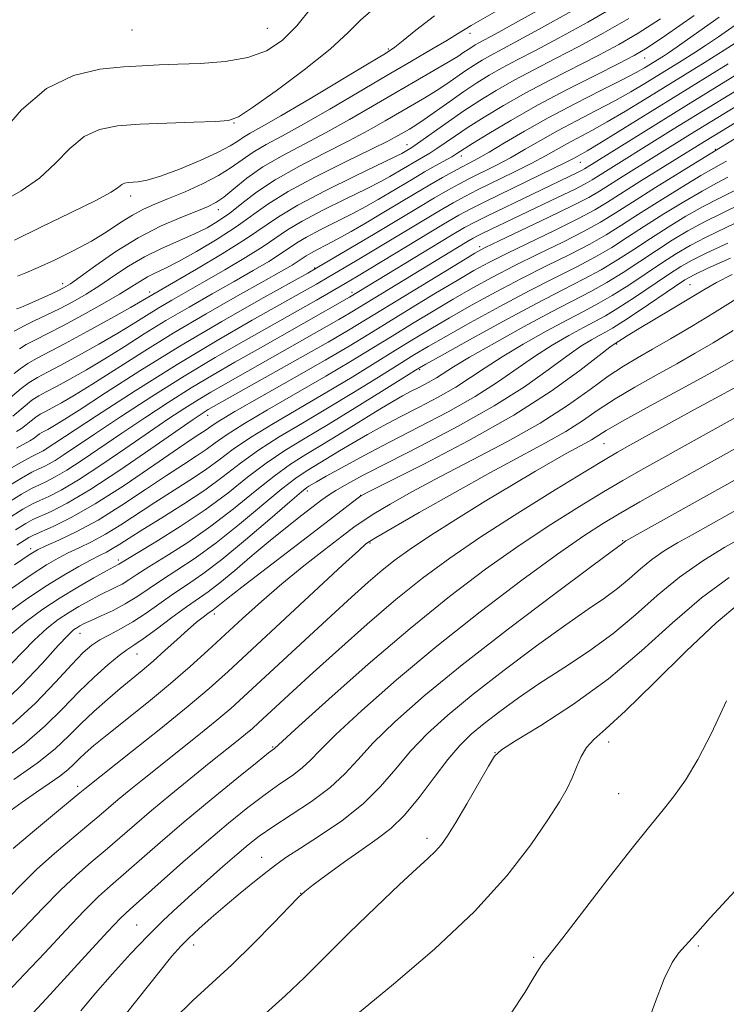
# Model space of a CAD drawing. Extents: x 2122300 to 2125200, y 357300 to 360200.
# Drawn here: x 2124529 to 2124639, y 359067 to 359221 of the extents above; entities that cross this region are included whole.
import ezdxf

# ---------------------------------------------------------------- set-up
doc = ezdxf.new("R2010")
doc.units = 0
doc.header["$MEASUREMENT"] = 0
for name, color, linetype, lineweight in [('DTM SPOT ELEVATION', 2, 'Continuous', 13), ('INDEX CONTOUR', 41, 'Continuous', 13), ('INTERMEDIATE CONTOUR', 44, 'Continuous', 0)]:
    doc.layers.add(name, color=color, linetype=linetype, lineweight=lineweight)

msp = doc.modelspace()

# ---------------------------------------------------------------- linework, layer by layer
at = {"layer": 'DTM SPOT ELEVATION'}
for p in [(2124546.38, 359219.14, 856.77), (2124567.56, 359219.39, 856.87), (2124599.29, 359218.62, 864.47), (2124586.52, 359216.15, 861.77), (2124626.68, 359214.77, 876.77), (2124562.35, 359204.59, 860.07), (2124589.46, 359201.19, 871.27), (2124637.74, 359200.44, 893.87), (2124597.97, 359199.4, 876.57), (2124616.59, 359198.39, 884.87), (2124546.16, 359193.15, 862.47), (2124559.88, 359191, 866.57), (2124600.84, 359185.21, 889.57), (2124574.99, 359181.83, 879.87), (2124535.53, 359179.38, 865.47), (2124549.14, 359178.11, 871.47), (2124580.82, 359178.06, 885.57), (2124633.78, 359179.25, 909.07), (2124622.27, 359169.95, 910.17), (2124591.44, 359165.92, 900.27), (2124558.21, 359158.75, 890.67), (2124620.27, 359154.31, 916.97), (2124532.51, 359153.26, 881.97), (2124573.85, 359146.92, 906.47), (2124582.17, 359146.24, 909.97), (2124583.64, 359138.75, 914.17), (2124623.22, 359139.16, 923.87), (2124530.53, 359137.88, 893.57), (2124544.24, 359136.13, 899.57), (2124559.28, 359127.65, 910.47), (2124538.24, 359124.61, 904.77), (2124547.17, 359121.36, 908.87), (2124621.05, 359107.61, 932.57), (2124568.39, 359106.79, 919.87), (2124603.2, 359105.94, 929.97), (2124537.88, 359100.64, 913.57), (2124622.57, 359099.51, 933.17), (2124592.6, 359092.51, 929.57), (2124566.71, 359089.53, 925.27), (2124572.8, 359083.87, 927.97), (2124547.09, 359078.92, 923.07), (2124556.05, 359075.82, 926.57), (2124635.08, 359075.62, 936.2), (2124609.3, 359073.85, 933.77)]:
    msp.add_point(p, dxfattribs=at)
at = {"layer": 'INDEX CONTOUR'}
for points in [[(2124622.723, 359223.228, 870), (2124617.738, 359220.382, 870), (2124613.188, 359217.872, 870), (2124609.546, 359215.932, 870), (2124606.695, 359214.446, 870), (2124604.368, 359213.212, 870), (2124602.318, 359212.046, 870), (2124600.362, 359210.836, 870), (2124598.337, 359209.488, 870), (2124596.151, 359207.961, 870), (2124592.156, 359205.135, 870), (2124590.805, 359204.229, 870), (2124589.819, 359203.616, 870), (2124588.058, 359202.592, 870), (2124586.535, 359201.776, 870), (2124583.883, 359200.445, 870), (2124579.824, 359198.464, 870), (2124575.127, 359196.124, 870), (2124570.82, 359193.819, 870), (2124567.643, 359191.84, 870), (2124562.693, 359188.282, 870), (2124559.698, 359186.344, 870), (2124556.507, 359184.442, 870), (2124553.646, 359182.852, 870), (2124551.512, 359181.761, 870), (2124549.98, 359181.033, 870), (2124548.797, 359180.444, 870), (2124547.696, 359179.79, 870), (2124546.352, 359178.931, 870), (2124544.429, 359177.743, 870), (2124541.731, 359176.173, 870), (2124538.63, 359174.439, 870), (2124535.641, 359172.833, 870), (2124533.179, 359171.575, 870), (2124531.266, 359170.62, 870), (2124529.823, 359169.856, 870), (2124528.759, 359169.192, 870)], [(2124583.805, 359222.103, 860), (2124582.155, 359220.665, 860), (2124580.227, 359218.724, 860), (2124577.407, 359216.139, 860), (2124573.368, 359212.911, 860), (2124568.943, 359209.617, 860), (2124565.256, 359206.979, 860), (2124563.046, 359205.518, 860), (2124561.51, 359204.957, 860), (2124559.461, 359204.82, 860), (2124556.054, 359204.712, 860), (2124551.813, 359204.561, 860), (2124547.607, 359204.378, 860), (2124544.117, 359204.124, 860), (2124541.287, 359203.57, 860), (2124538.879, 359202.436, 860), (2124536.657, 359200.563, 860), (2124534.401, 359198.256, 860), (2124531.899, 359195.939, 860), (2124529.006, 359193.929, 860), (2124525.849, 359192.115, 860)], [(2124640.853, 359219.891, 880), (2124638.231, 359218.082, 880), (2124636.167, 359216.693, 880), (2124634.349, 359215.513, 880), (2124632.521, 359214.363, 880), (2124626.685, 359210.763, 880), (2124624.49, 359209.452, 880), (2124621.976, 359208.039, 880), (2124619.077, 359206.511, 880), (2124616.002, 359204.924, 880), (2124613.027, 359203.35, 880), (2124610.362, 359201.851, 880), (2124607.944, 359200.445, 880), (2124605.641, 359199.134, 880), (2124603.364, 359197.926, 880), (2124599.244, 359195.862, 880), (2124597.558, 359194.993, 880), (2124595.848, 359194.053, 880), (2124593.745, 359192.832, 880), (2124590.992, 359191.191, 880), (2124584.459, 359187.265, 880), (2124575.311, 359181.86, 880), (2124573.903, 359181.063, 880), (2124566.556, 359176.955, 880), (2124560.446, 359173.473, 880), (2124553.849, 359169.585, 880), (2124547.616, 359165.731, 880), (2124542.232, 359162.283, 880), (2124538.093, 359159.596, 880), (2124535.452, 359157.911, 880), (2124533.974, 359157.011, 880), (2124533.181, 359156.568, 880), (2124532.267, 359156.08, 880), (2124531.92, 359155.857, 880), (2124531.06, 359155.209, 880), (2124530.408, 359154.786, 880), (2124528.286, 359153.605, 880)], [(2124654.954, 359215.711, 890), (2124633.851, 359202.797, 890), (2124623.319, 359196.241, 890), (2124619.609, 359193.899, 890), (2124617.92, 359192.917, 890), (2124615.415, 359191.62, 890), (2124611.664, 359189.794, 890), (2124603.892, 359186.104, 890), (2124601.688, 359185.039, 890), (2124600.063, 359184.159, 890), (2124597.859, 359182.839, 890), (2124582.959, 359173.726, 890), (2124580.309, 359172.127, 890), (2124577.095, 359170.254, 890), (2124572.723, 359167.768, 890), (2124558.334, 359159.663, 890), (2124557.843, 359159.369, 890), (2124557.221, 359158.97, 890), (2124555.958, 359158.109, 890), (2124549.355, 359153.513, 890), (2124544.457, 359150.162, 890), (2124539.803, 359147.12, 890), (2124536.229, 359145.01, 890), (2124533.713, 359143.725, 890), (2124530.867, 359142.449, 890), (2124529.76, 359141.845, 890), (2124528.163, 359140.835, 890)], [(2124640.662, 359193.965, 900), (2124638.368, 359192.805, 900), (2124635.841, 359191.495, 900), (2124633.127, 359189.955, 900), (2124630.333, 359188.254, 900), (2124627.58, 359186.495, 900), (2124624.953, 359184.771, 900), (2124622.399, 359183.122, 900), (2124619.829, 359181.573, 900), (2124617.102, 359180.095, 900), (2124613.871, 359178.436, 900), (2124609.737, 359176.287, 900), (2124604.562, 359173.504, 900), (2124599.243, 359170.589, 900), (2124594.941, 359168.209, 900), (2124592.409, 359166.795, 900), (2124590.779, 359165.837, 900), (2124588.777, 359164.59, 900), (2124585.476, 359162.518, 900), (2124581.325, 359159.933, 900), (2124577.12, 359157.358, 900), (2124573.482, 359155.18, 900), (2124570.332, 359153.251, 900), (2124567.417, 359151.285, 900), (2124564.495, 359149.062, 900), (2124561.369, 359146.603, 900), (2124557.856, 359143.99, 900), (2124553.916, 359141.347, 900), (2124550.091, 359138.951, 900), (2124544.347, 359135.46, 900), (2124543.551, 359135.038, 900), (2124542.385, 359134.403, 900), (2124540.418, 359133.306, 900), (2124537.884, 359131.844, 900), (2124535.121, 359130.169, 900), (2124532.411, 359128.396, 900), (2124529.805, 359126.49, 900), (2124527.297, 359124.384, 900)], [(2124640.359, 359180.823, 910), (2124637.921, 359179.579, 910), (2124635.904, 359178.431, 910), (2124630.973, 359175.476, 910), (2124625.547, 359172.241, 910), (2124623.898, 359171.232, 910), (2124621.884, 359169.939, 910), (2124621.207, 359169.425, 910), (2124619.549, 359168.126, 910), (2124616.514, 359165.772, 910), (2124612.045, 359162.559, 910), (2124606.171, 359158.796, 910), (2124599.149, 359154.834, 910), (2124592.163, 359151.187, 910), (2124583.531, 359146.859, 910), (2124582.208, 359146.15, 910), (2124581.566, 359145.699, 910), (2124576.088, 359141.466, 910), (2124563.593, 359131.87, 910), (2124561.191, 359129.992, 910), (2124559.088, 359128.31, 910), (2124558.251, 359127.709, 910), (2124557.528, 359127.164, 910), (2124556.507, 359126.345, 910), (2124555.145, 359125.181, 910), (2124553.439, 359123.654, 910), (2124551.55, 359121.941, 910), (2124549.676, 359120.272, 910), (2124547.96, 359118.807, 910), (2124544.52, 359115.957, 910), (2124542.523, 359114.252, 910), (2124540.418, 359112.381, 910), (2124538.378, 359110.458, 910), (2124536.468, 359108.552, 910), (2124534.343, 359106.55, 910), (2124531.55, 359104.294, 910), (2124527.864, 359101.729, 910)], [(2124645.106, 359160.763, 920), (2124626.076, 359150.18, 920), (2124623.218, 359148.549, 920), (2124620.2, 359146.77, 920), (2124616.434, 359144.485, 920), (2124611.97, 359141.668, 920), (2124607.023, 359138.381, 920), (2124601.751, 359134.65, 920), (2124596.097, 359130.367, 920), (2124589.949, 359125.392, 920), (2124583.384, 359119.773, 920), (2124577.225, 359114.326, 920), (2124572.487, 359110.06, 920), (2124568.674, 359106.591, 920), (2124567.765, 359105.875, 920), (2124565.973, 359104.438, 920), (2124562.801, 359101.874, 920), (2124558.759, 359098.57, 920), (2124554.56, 359095.075, 920), (2124550.803, 359091.863, 920), (2124543.032, 359085.078, 920), (2124541.148, 359083.369, 920), (2124538.915, 359081.16, 920), (2124536.006, 359078.093, 920), (2124532.733, 359074.576, 920), (2124529.571, 359071.206, 920), (2124526.862, 359068.412, 920)], [(2124639.919, 359133.369, 930), (2124635.581, 359130.182, 930), (2124631.016, 359126.248, 930), (2124626.189, 359121.891, 930), (2124620.999, 359117.518, 930), (2124615.504, 359113.514, 930), (2124610.377, 359110.176, 930), (2124606.449, 359107.774, 930), (2124604.255, 359106.394, 930), (2124603.148, 359105.358, 930), (2124602.185, 359103.804, 930), (2124598.799, 359097.93, 930), (2124597.068, 359094.977, 930), (2124595.805, 359092.91, 930), (2124594.849, 359091.541, 930), (2124593.915, 359090.484, 930), (2124592.713, 359089.349, 930), (2124590.934, 359087.744, 930), (2124588.262, 359085.275, 930), (2124584.562, 359081.738, 930), (2124580.397, 359077.68, 930), (2124576.51, 359073.838, 930), (2124573.378, 359070.713, 930), (2124570.41, 359067.863, 930), (2124566.752, 359064.612, 930)]]:
    msp.add_polyline3d(points, dxfattribs=at)
at = {"layer": 'INTERMEDIATE CONTOUR'}
for points in [[(2124612.872, 359223.886, 866), (2124606.887, 359220.527, 866), (2124603.239, 359218.503, 866), (2124600.695, 359217.124, 866), (2124600.128, 359216.801, 866), (2124599.587, 359216.466, 866), (2124599.026, 359216.093, 866), (2124598.368, 359215.641, 866), (2124597.401, 359215.008, 866), (2124595.878, 359214.079, 866), (2124593.628, 359212.769, 866), (2124590.775, 359211.129, 866), (2124587.516, 359209.241, 866), (2124584.031, 359207.193, 866), (2124580.428, 359205.097, 866), (2124576.797, 359203.07, 866), (2124569.885, 359199.428, 866), (2124566.89, 359197.679, 866), (2124564.37, 359195.914, 866), (2124562.331, 359194.28, 866), (2124560.749, 359192.973, 866), (2124559.529, 359192.106, 866), (2124558.284, 359191.47, 866), (2124556.553, 359190.773, 866), (2124554.004, 359189.769, 866), (2124550.826, 359188.386, 866), (2124547.337, 359186.595, 866), (2124543.856, 359184.44, 866), (2124540.724, 359182.263, 866), (2124538.282, 359180.477, 866), (2124536.727, 359179.37, 866), (2124535.671, 359178.721, 866), (2124534.581, 359178.179, 866), (2124533.077, 359177.484, 866), (2124529.94, 359176.072, 866), (2124528.972, 359175.66, 866), (2124528.276, 359175.431, 866)], [(2124574.562, 359222.699, 858), (2124572.184, 359219.785, 858), (2124569.892, 359217.513, 858), (2124567.446, 359215.898, 858), (2124564.524, 359214.836, 858), (2124560.949, 359214.216, 858), (2124557.116, 359213.904, 858), (2124553.564, 359213.76, 858), (2124550.649, 359213.661, 858), (2124547.991, 359213.542, 858), (2124545.026, 359213.354, 858), (2124541.35, 359212.976, 858), (2124537.203, 359212.003, 858), (2124532.984, 359209.956, 858), (2124529.062, 359206.611, 858), (2124525.683, 359202.76, 858)], [(2124634.393, 359221.418, 876), (2124629.922, 359218.281, 876), (2124627.069, 359216.345, 876), (2124625.037, 359215.125, 876), (2124622.64, 359213.89, 876), (2124619.007, 359212.076, 876), (2124614.521, 359209.799, 876), (2124609.878, 359207.343, 876), (2124605.691, 359204.977, 876), (2124602.237, 359202.909, 876), (2124599.709, 359201.333, 876), (2124597.261, 359199.778, 876), (2124596.442, 359199.289, 876), (2124593.873, 359197.844, 876), (2124592.21, 359196.895, 876), (2124590.416, 359195.841, 876), (2124586.719, 359193.626, 876), (2124584.912, 359192.558, 876), (2124583.014, 359191.482, 876), (2124580.855, 359190.331, 876), (2124575.838, 359187.815, 876), (2124573.695, 359186.692, 876), (2124572.191, 359185.792, 876), (2124569.662, 359184.065, 876), (2124567.787, 359182.896, 876), (2124565.339, 359181.453, 876), (2124562.366, 359179.751, 876), (2124558.951, 359177.819, 876), (2124555.31, 359175.741, 876), (2124551.694, 359173.612, 876), (2124548.304, 359171.521, 876), (2124545.133, 359169.516, 876), (2124542.124, 359167.635, 876), (2124539.26, 359165.924, 876), (2124536.674, 359164.449, 876), (2124534.542, 359163.285, 876), (2124532.967, 359162.457, 876), (2124531.775, 359161.807, 876), (2124530.723, 359161.129, 876), (2124529.633, 359160.282, 876), (2124527.714, 359158.642, 876)], [(2124615.305, 359222.134, 868), (2124610.038, 359219.2, 868), (2124606.393, 359217.218, 868), (2124602.532, 359215.168, 868), (2124601.223, 359214.423, 868), (2124599.974, 359213.651, 868), (2124598.682, 359212.79, 868), (2124595.701, 359210.721, 868), (2124594.017, 359209.607, 868), (2124592.216, 359208.499, 868), (2124586.045, 359204.892, 868), (2124583.482, 359203.437, 868), (2124580.34, 359201.757, 868), (2124576.528, 359199.828, 868), (2124572.485, 359197.756, 868), (2124568.783, 359195.682, 868), (2124565.856, 359193.733, 868), (2124563.581, 359191.974, 868), (2124561.696, 359190.461, 868), (2124559.95, 359189.218, 868), (2124558.142, 359188.153, 868), (2124556.08, 359187.146, 868), (2124550.985, 359184.929, 868), (2124548.33, 359183.62, 868), (2124545.854, 359182.145, 868), (2124543.548, 359180.601, 868), (2124541.356, 359179.11, 868), (2124539.226, 359177.77, 868), (2124537.129, 359176.57, 868), (2124535.037, 359175.473, 868), (2124532.965, 359174.456, 868), (2124531.081, 359173.557, 868), (2124529.593, 359172.828, 868), (2124527.942, 359171.941, 868)], [(2124593.75, 359221.379, 862), (2124590.836, 359219.124, 862), (2124588.839, 359217.473, 862), (2124587.519, 359216.43, 862), (2124586.059, 359215.466, 862), (2124583.499, 359213.919, 862), (2124574.227, 359208.364, 862), (2124569.71, 359205.696, 862), (2124566.681, 359203.96, 862), (2124564.901, 359202.969, 862), (2124563.828, 359202.341, 862), (2124562.936, 359201.736, 862), (2124561.771, 359200.994, 862), (2124559.897, 359199.997, 862), (2124557.068, 359198.699, 862), (2124553.813, 359197.341, 862), (2124550.853, 359196.235, 862), (2124548.741, 359195.608, 862), (2124547.369, 359195.355, 862), (2124545.779, 359195.238, 862), (2124545.234, 359195.133, 862), (2124544.775, 359194.917, 862), (2124544.251, 359194.514, 862), (2124543.12, 359193.752, 862), (2124540.736, 359192.433, 862), (2124536.767, 359190.474, 862), (2124532.108, 359188.246, 862), (2124527.963, 359186.234, 862)], [(2124603.495, 359222.153, 864), (2124599.513, 359219.849, 864), (2124597.371, 359218.539, 864), (2124595.691, 359217.495, 864), (2124593.34, 359216.111, 864), (2124590.174, 359214.281, 864), (2124586.295, 359212.023, 864), (2124577.357, 359206.747, 864), (2124573.253, 359204.383, 864), (2124569.959, 359202.579, 864), (2124567.393, 359201.199, 864), (2124565.359, 359200.01, 864), (2124563.639, 359198.819, 864), (2124561.934, 359197.588, 864), (2124559.928, 359196.319, 864), (2124557.42, 359195.029, 864), (2124554.683, 359193.8, 864), (2124552.107, 359192.726, 864), (2124549.979, 359191.858, 864), (2124548.17, 359191.058, 864), (2124546.448, 359190.141, 864), (2124544.599, 359188.969, 864), (2124542.495, 359187.582, 864), (2124540.024, 359186.07, 864), (2124537.163, 359184.53, 864), (2124534.241, 359183.097, 864), (2124531.67, 359181.918, 864), (2124529.763, 359181.098, 864), (2124528.429, 359180.582, 864)], [(2124629.122, 359220.886, 874), (2124625.621, 359218.639, 874), (2124622.604, 359216.877, 874), (2124619.49, 359215.217, 874), (2124611.912, 359211.348, 874), (2124608.042, 359209.299, 874), (2124604.559, 359207.328, 874), (2124601.548, 359205.505, 874), (2124599.036, 359203.894, 874), (2124597.025, 359202.544, 874), (2124594.13, 359200.56, 874), (2124593.029, 359199.864, 874), (2124592.031, 359199.276, 874), (2124591.047, 359198.711, 874), (2124586.783, 359196.183, 874), (2124585.323, 359195.389, 874), (2124583.087, 359194.255, 874), (2124579.864, 359192.678, 874), (2124576.247, 359190.89, 874), (2124573.026, 359189.205, 874), (2124570.745, 359187.839, 874), (2124566.909, 359185.219, 874), (2124564.134, 359183.485, 874), (2124560.909, 359181.569, 874), (2124557.727, 359179.726, 874), (2124552.63, 359176.813, 874), (2124550.567, 359175.598, 874), (2124548.633, 359174.408, 874), (2124546.581, 359173.131, 874), (2124544.139, 359171.654, 874), (2124541.164, 359169.93, 874), (2124538.025, 359168.169, 874), (2124535.223, 359166.644, 874), (2124533.126, 359165.544, 874), (2124531.576, 359164.714, 874), (2124530.285, 359163.911, 874), (2124529.034, 359162.968, 874), (2124526.99, 359161.243, 874)], [(2124624.172, 359220.934, 872), (2124620.171, 359218.629, 872), (2124616.339, 359216.545, 872), (2124612.7, 359214.647, 872), (2124609.304, 359212.897, 872), (2124606.205, 359211.256, 872), (2124603.426, 359209.678, 872), (2124600.859, 359208.1, 872), (2124598.364, 359206.455, 872), (2124595.869, 359204.726, 872), (2124590.743, 359201.075, 872), (2124590.189, 359200.708, 872), (2124588.654, 359199.808, 872), (2124587.632, 359199.296, 872), (2124581.369, 359196.282, 872), (2124576.655, 359193.965, 872), (2124572.357, 359191.718, 872), (2124569.299, 359189.886, 872), (2124564.155, 359186.374, 872), (2124560.481, 359184.075, 872), (2124556.48, 359181.685, 872), (2124548.03, 359176.746, 872), (2124546.155, 359175.674, 872), (2124543.068, 359173.937, 872), (2124539.375, 359171.888, 872), (2124535.904, 359170.002, 872), (2124531.438, 359167.677, 872), (2124530.054, 359166.884, 872), (2124528.897, 359166.08, 872), (2124527.908, 359165.321, 872)], [(2124638.338, 359221.144, 878), (2124634.276, 359218.274, 878), (2124631.73, 359216.491, 878), (2124630.374, 359215.56, 878), (2124629.6, 359215.053, 878), (2124626.617, 359213.212, 878), (2124625.327, 359212.49, 878), (2124623.138, 359211.345, 878), (2124619.787, 359209.652, 878), (2124615.721, 359207.582, 878), (2124611.564, 359205.387, 878), (2124607.847, 359203.293, 878), (2124604.734, 359201.452, 878), (2124602.294, 359199.991, 878), (2124600.534, 359198.983, 878), (2124599.205, 359198.273, 878), (2124597.994, 359197.649, 878), (2124596.63, 359196.926, 878), (2124595.003, 359196.026, 878), (2124593.043, 359194.899, 878), (2124590.722, 359193.526, 878), (2124585.559, 359190.428, 878), (2124583.042, 359188.933, 878), (2124580.706, 359187.575, 878), (2124578.623, 359186.407, 878), (2124576.855, 359185.469, 878), (2124575.429, 359184.739, 878), (2124574.364, 359184.18, 878), (2124573.638, 359183.744, 878), (2124572.416, 359182.91, 878), (2124571.44, 359182.306, 878), (2124569.768, 359181.337, 878), (2124567.005, 359179.775, 878), (2124562.926, 359177.483, 878), (2124557.989, 359174.669, 878), (2124552.822, 359171.627, 878), (2124547.975, 359168.634, 878), (2124540.109, 359163.615, 878), (2124537.356, 359161.917, 878), (2124535.324, 359160.73, 878), (2124533.861, 359159.927, 878), (2124532.814, 359159.376, 878), (2124532.021, 359158.944, 878), (2124531.322, 359158.493, 878), (2124530.587, 359157.925, 878), (2124529.822, 359157.3, 878), (2124529.061, 359156.714, 878), (2124528.317, 359156.227, 878)], [(2124641.959, 359217.826, 882), (2124639.098, 359215.973, 882), (2124636.138, 359214.111, 882), (2124626.752, 359208.313, 882), (2124623.652, 359206.414, 882), (2124620.813, 359204.733, 882), (2124618.367, 359203.371, 882), (2124614.49, 359201.313, 882), (2124611.154, 359199.438, 882), (2124608.988, 359198.278, 882), (2124606.195, 359196.869, 882), (2124600.493, 359194.075, 882), (2124598.487, 359193.061, 882), (2124596.694, 359192.081, 882), (2124594.446, 359190.765, 882), (2124591.293, 359188.874, 882), (2124581.406, 359182.924, 882), (2124577.222, 359180.466, 882), (2124575.281, 359179.346, 882), (2124572.915, 359177.999, 882), (2124565.204, 359173.661, 882), (2124559.7, 359170.495, 882), (2124553.456, 359166.754, 882), (2124546.88, 359162.623, 882), (2124540.805, 359158.689, 882), (2124532.495, 359153.215, 882), (2124530.692, 359152.335, 882), (2124529.066, 359151.459, 882), (2124526.787, 359150.11, 882)], [(2124639.755, 359213.858, 884), (2124619.651, 359201.427, 884), (2124617.656, 359200.23, 884), (2124616.563, 359199.606, 884), (2124615.392, 359198.968, 884), (2124614.364, 359198.431, 884), (2124612.336, 359197.421, 884), (2124601.743, 359192.288, 884), (2124599.415, 359191.129, 884), (2124597.539, 359190.108, 884), (2124595.147, 359188.697, 884), (2124581.512, 359180.464, 884), (2124579.747, 359179.421, 884), (2124575.25, 359176.831, 884), (2124571.928, 359174.936, 884), (2124563.908, 359170.403, 884), (2124559.396, 359167.808, 884), (2124554.553, 359164.908, 884), (2124549.465, 359161.71, 884), (2124544.593, 359158.544, 884), (2124540.491, 359155.821, 884), (2124535.63, 359152.543, 884), (2124534.354, 359151.708, 884), (2124533.429, 359151.164, 884), (2124532.643, 359150.767, 884), (2124531.808, 359150.38, 884), (2124530.716, 359149.85, 884), (2124529.08, 359148.948, 884), (2124526.593, 359147.428, 884)], [(2124657.197, 359214.581, 892), (2124636.053, 359201.695, 892), (2124625.905, 359195.381, 892), (2124620.836, 359192.172, 892), (2124618.835, 359190.971, 892), (2124616.298, 359189.61, 892), (2124612.752, 359187.854, 892), (2124605.061, 359184.141, 892), (2124602.262, 359182.732, 892), (2124599.899, 359181.445, 892), (2124597.276, 359179.913, 892), (2124593.908, 359177.888, 892), (2124590.144, 359175.597, 892), (2124583.444, 359171.475, 892), (2124580.368, 359169.608, 892), (2124576.616, 359167.404, 892), (2124571.793, 359164.645, 892), (2124566.717, 359161.765, 892), (2124562.511, 359159.36, 892), (2124559.99, 359157.864, 892), (2124558.762, 359157.075, 892), (2124558.129, 359156.628, 892), (2124556.107, 359155.276, 892), (2124553.661, 359153.606, 892), (2124549.803, 359150.941, 892), (2124545.167, 359147.801, 892), (2124540.617, 359144.887, 892), (2124536.865, 359142.751, 892), (2124534.033, 359141.351, 892), (2124530.947, 359140.003, 892), (2124530.225, 359139.638, 892), (2124529.489, 359139.18, 892), (2124528.337, 359138.415, 892)], [(2124643.207, 359213.494, 886), (2124633.118, 359207.283, 886), (2124628.392, 359204.357, 886), (2124617.253, 359197.4, 886), (2124616.862, 359197.175, 886), (2124616.262, 359196.866, 886), (2124601.938, 359189.996, 886), (2124600.046, 359189.057, 886), (2124598.465, 359188.19, 886), (2124596.251, 359186.874, 886), (2124580.458, 359177.302, 886), (2124566.13, 359169.135, 886), (2124562.496, 359167.078, 886), (2124559.077, 359165.113, 886), (2124555.649, 359163.061, 886), (2124552.05, 359160.797, 886), (2124548.382, 359158.399, 886), (2124544.81, 359156.001, 886), (2124538.572, 359151.749, 886), (2124536.17, 359150.178, 886), (2124534.362, 359149.113, 886), (2124533, 359148.42, 886), (2124531.879, 359147.91, 886), (2124530.74, 359147.365, 886), (2124529.094, 359146.437, 886), (2124526.399, 359144.746, 886)], [(2124646.498, 359213.022, 888), (2124635.565, 359206.319, 888), (2124631.121, 359203.577, 888), (2124618.425, 359195.647, 888), (2124617.344, 359195.024, 888), (2124615.681, 359194.169, 888), (2124613.119, 359192.926, 888), (2124601.323, 359187.315, 888), (2124600.491, 359186.902, 888), (2124599.796, 359186.52, 888), (2124598.822, 359185.942, 888), (2124580.548, 359174.811, 888), (2124578.777, 359173.778, 888), (2124560.66, 359163.512, 888), (2124558.706, 359162.388, 888), (2124556.746, 359161.215, 888), (2124554.636, 359159.883, 888), (2124552.17, 359158.254, 888), (2124549.128, 359156.182, 888), (2124545.425, 359153.625, 888), (2124541.514, 359150.956, 888), (2124537.986, 359148.649, 888), (2124535.295, 359147.062, 888), (2124533.357, 359146.072, 888), (2124531.95, 359145.44, 888), (2124530.787, 359144.896, 888), (2124529.296, 359144.052, 888), (2124526.836, 359142.49, 888)], [(2124645.672, 359205.101, 894), (2124635.292, 359198.755, 894), (2124628.366, 359194.442, 894), (2124624.775, 359192.177, 894), (2124622.046, 359190.434, 894), (2124619.749, 359189.022, 894), (2124617.18, 359187.601, 894), (2124613.839, 359185.914, 894), (2124610.023, 359184.049, 894), (2124606.23, 359182.177, 894), (2124602.837, 359180.425, 894), (2124599.735, 359178.731, 894), (2124596.692, 359176.987, 894), (2124593.533, 359175.115, 894), (2124590.303, 359173.157, 894), (2124587.1, 359171.186, 894), (2124583.952, 359169.235, 894), (2124580.608, 359167.189, 894), (2124576.742, 359164.892, 894), (2124567.621, 359159.636, 894), (2124563.737, 359157.341, 894), (2124561.114, 359155.663, 894), (2124559.398, 359154.448, 894), (2124558.008, 359153.437, 894), (2124556.431, 359152.383, 894), (2124554.423, 359151.089, 894), (2124551.808, 359149.37, 894), (2124548.504, 359147.134, 894), (2124544.806, 359144.673, 894), (2124541.101, 359142.374, 894), (2124537.744, 359140.551, 894), (2124534.95, 359139.219, 894), (2124532.901, 359138.323, 894), (2124531.591, 359137.721, 894), (2124530.271, 359136.929, 894), (2124528.006, 359135.376, 894)], [(2124639.461, 359198.582, 896), (2124638.696, 359198.153, 896), (2124637.483, 359197.492, 896), (2124635.475, 359196.335, 896), (2124632.494, 359194.532, 896), (2124629.022, 359192.379, 896), (2124625.71, 359190.283, 896), (2124623.015, 359188.547, 896), (2124620.632, 359187.055, 896), (2124618.063, 359185.591, 896), (2124614.927, 359183.974, 896), (2124611.306, 359182.178, 896), (2124607.399, 359180.214, 896), (2124603.412, 359178.118, 896), (2124599.571, 359176.017, 896), (2124596.108, 359174.061, 896), (2124593.158, 359172.342, 896), (2124590.462, 359170.717, 896), (2124587.659, 359168.987, 896), (2124584.46, 359166.996, 896), (2124580.847, 359164.77, 896), (2124576.868, 359162.381, 896), (2124568.525, 359157.508, 896), (2124564.964, 359155.322, 896), (2124562.239, 359153.461, 896), (2124560.034, 359151.82, 896), (2124557.887, 359150.246, 896), (2124555.436, 359148.611, 896), (2124549.956, 359145.133, 896), (2124544.635, 359141.625, 896), (2124542.228, 359140.132, 896), (2124540.055, 359138.951, 896), (2124538.116, 359138.015, 896), (2124536.399, 359137.215, 896), (2124534.818, 359136.412, 896), (2124532.991, 359135.336, 896), (2124530.46, 359133.686, 896), (2124526.978, 359131.3, 896)], [(2124639.679, 359196.059, 898), (2124637.925, 359195.148, 898), (2124635.658, 359193.915, 898), (2124632.81, 359192.244, 898), (2124629.678, 359190.316, 898), (2124626.645, 359188.389, 898), (2124623.984, 359186.659, 898), (2124621.516, 359185.089, 898), (2124618.946, 359183.582, 898), (2124616.015, 359182.035, 898), (2124612.589, 359180.307, 898), (2124608.568, 359178.251, 898), (2124603.987, 359175.811, 898), (2124599.407, 359173.303, 898), (2124595.524, 359171.135, 898), (2124592.784, 359169.568, 898), (2124590.62, 359168.277, 898), (2124588.218, 359166.788, 898), (2124584.968, 359164.757, 898), (2124581.086, 359162.352, 898), (2124576.994, 359159.869, 898), (2124573.06, 359157.546, 898), (2124569.429, 359155.379, 898), (2124566.191, 359153.304, 898), (2124563.363, 359151.259, 898), (2124560.671, 359149.193, 898), (2124557.766, 359147.055, 898), (2124554.442, 359144.839, 898), (2124551.055, 359142.716, 898), (2124548.103, 359140.896, 898), (2124545.954, 359139.538, 898), (2124544.464, 359138.576, 898), (2124543.355, 359137.89, 898), (2124542.367, 359137.352, 898), (2124541.282, 359136.811, 898), (2124539.897, 359136.107, 898), (2124538.046, 359135.103, 898), (2124535.712, 359133.744, 898), (2124532.914, 359131.997, 898), (2124529.731, 359129.868, 898), (2124526.479, 359127.539, 898)], [(2124641.645, 359191.871, 902), (2124636.023, 359189.075, 902), (2124633.444, 359187.666, 902), (2124630.989, 359186.191, 902), (2124628.515, 359184.601, 902), (2124625.922, 359182.884, 902), (2124623.283, 359181.155, 902), (2124620.712, 359179.563, 902), (2124618.233, 359178.179, 902), (2124612.058, 359174.961, 902), (2124607.705, 359172.614, 902), (2124603.13, 359170.081, 902), (2124599.251, 359167.869, 902), (2124596.731, 359166.355, 902), (2124594.053, 359164.651, 902), (2124592.778, 359163.932, 902), (2124591.388, 359163.202, 902), (2124590.018, 359162.496, 902), (2124588.721, 359161.806, 902), (2124587.233, 359160.96, 902), (2124585.209, 359159.744, 902), (2124579.283, 359156.078, 902), (2124576.22, 359154.201, 902), (2124573.6, 359152.623, 902), (2124571.198, 359151.098, 902), (2124568.644, 359149.267, 902), (2124565.656, 359146.882, 902), (2124562.297, 359144.149, 902), (2124558.718, 359141.387, 902), (2124555.102, 359138.873, 902), (2124551.759, 359136.728, 902), (2124549.033, 359135.03, 902), (2124547.151, 359133.82, 902), (2124545.873, 359132.978, 902), (2124544.842, 359132.345, 902), (2124543.758, 359131.776, 902), (2124541.181, 359130.525, 902), (2124539.663, 359129.727, 902), (2124538.053, 359128.819, 902), (2124536.429, 359127.838, 902), (2124534.824, 359126.774, 902), (2124533.097, 359125.424, 902), (2124531.058, 359123.539, 902), (2124525.803, 359118.1, 902)], [(2124642.536, 359189.696, 904), (2124636.206, 359186.655, 904), (2124633.761, 359185.378, 904), (2124631.644, 359184.128, 904), (2124629.45, 359182.707, 904), (2124624.166, 359179.188, 904), (2124621.595, 359177.554, 904), (2124619.369, 359176.266, 904), (2124617.172, 359175.101, 904), (2124614.558, 359173.734, 904), (2124611.25, 359171.945, 904), (2124607.649, 359169.917, 904), (2124604.326, 359167.933, 904), (2124601.677, 359166.209, 904), (2124599.413, 359164.673, 904), (2124597.075, 359163.183, 904), (2124594.325, 359161.633, 904), (2124591.328, 359160.06, 904), (2124588.373, 359158.538, 904), (2124585.689, 359157.119, 904), (2124583.256, 359155.783, 904), (2124580.997, 359154.485, 904), (2124578.855, 359153.204, 904), (2124573.671, 359150.035, 904), (2124572.058, 359148.942, 904), (2124569.871, 359147.248, 904), (2124563.224, 359141.696, 904), (2124559.58, 359138.784, 904), (2124556.287, 359136.4, 904), (2124553.427, 359134.505, 904), (2124550.996, 359132.94, 904), (2124547.143, 359130.34, 904), (2124545.337, 359129.229, 904), (2124543.41, 359128.22, 904), (2124541.538, 359127.345, 904), (2124539.977, 359126.647, 904), (2124538.908, 359126.149, 904), (2124538.222, 359125.795, 904), (2124537.737, 359125.507, 904), (2124537.238, 359125.152, 904), (2124536.388, 359124.357, 904), (2124534.82, 359122.695, 904), (2124532.291, 359119.919, 904), (2124529.063, 359116.507, 904), (2124525.527, 359113.123, 904)], [(2124639.667, 359185.751, 906), (2124636.389, 359184.235, 906), (2124634.077, 359183.089, 906), (2124632.3, 359182.065, 906), (2124630.385, 359180.813, 906), (2124625.05, 359177.221, 906), (2124622.478, 359175.545, 906), (2124620.506, 359174.354, 906), (2124618.849, 359173.448, 906), (2124617.058, 359172.508, 906), (2124614.795, 359171.277, 906), (2124612.169, 359169.753, 906), (2124609.4, 359167.998, 906), (2124603.621, 359163.967, 906), (2124600.096, 359161.715, 906), (2124595.871, 359159.334, 906), (2124591.267, 359156.918, 906), (2124586.729, 359154.579, 906), (2124582.656, 359152.433, 906), (2124579.28, 359150.605, 906), (2124576.784, 359149.226, 906), (2124575.269, 359148.373, 906), (2124574.099, 359147.686, 906), (2124573.742, 359147.448, 906), (2124572.918, 359146.785, 906), (2124571.097, 359145.23, 906), (2124567.977, 359142.522, 906), (2124564.152, 359139.243, 906), (2124560.442, 359136.181, 906), (2124557.473, 359133.927, 906), (2124555.094, 359132.282, 906), (2124552.959, 359130.85, 906), (2124548.616, 359127.789, 906), (2124546.516, 359126.406, 906), (2124544.574, 359125.301, 906), (2124542.84, 359124.41, 906), (2124541.355, 359123.62, 906), (2124540.093, 359122.782, 906), (2124538.748, 359121.597, 906), (2124536.948, 359119.729, 906), (2124534.417, 359116.977, 906), (2124531.258, 359113.694, 906), (2124527.672, 359110.369, 906)], [(2124640.094, 359183.394, 908), (2124636.572, 359181.815, 908), (2124634.394, 359180.801, 908), (2124632.956, 359180.002, 908), (2124631.32, 359178.919, 908), (2124625.933, 359175.254, 908), (2124623.361, 359173.535, 908), (2124621.643, 359172.441, 908), (2124620.526, 359171.795, 908), (2124619.558, 359171.281, 908), (2124618.339, 359170.608, 908), (2124616.688, 359169.589, 908), (2124614.474, 359168.062, 908), (2124611.567, 359165.918, 908), (2124607.828, 359163.261, 908), (2124603.117, 359160.248, 908), (2124597.467, 359157.063, 908), (2124591.601, 359153.993, 908), (2124586.414, 359151.353, 908), (2124582.594, 359149.377, 908), (2124580.004, 359147.982, 908), (2124578.299, 359147.004, 908), (2124577.128, 359146.266, 908), (2124576.102, 359145.534, 908), (2124572.991, 359143.148, 908), (2124570.668, 359141.326, 908), (2124568.008, 359139.171, 908), (2124565.19, 359136.801, 908), (2124562.469, 359134.488, 908), (2124560.122, 359132.54, 908), (2124558.309, 359131.146, 908), (2124554.922, 359128.76, 908), (2124552.644, 359127.092, 908), (2124550.216, 359125.291, 908), (2124548.122, 359123.765, 908), (2124546.685, 359122.78, 908), (2124545.587, 359122.044, 908), (2124544.351, 359121.125, 908), (2124542.61, 359119.683, 908), (2124540.447, 359117.745, 908), (2124538.054, 359115.434, 908), (2124535.555, 359112.863, 908), (2124532.786, 359110.117, 908), (2124529.513, 359107.271, 908), (2124525.66, 359104.439, 908)], [(2124645.132, 359179.563, 912), (2124637.587, 359174.888, 912), (2124633.97, 359172.692, 912), (2124630.71, 359170.759, 912), (2124627.89, 359169.127, 912), (2124625.519, 359167.778, 912), (2124623.323, 359166.467, 912), (2124620.954, 359164.891, 912), (2124618.102, 359162.823, 912), (2124614.592, 359160.333, 912), (2124610.285, 359157.564, 912), (2124605.167, 359154.664, 912), (2124599.726, 359151.794, 912), (2124594.574, 359149.118, 912), (2124590.226, 359146.78, 912), (2124586.789, 359144.844, 912), (2124584.27, 359143.352, 912), (2124582.567, 359142.27, 912), (2124581.128, 359141.244, 912), (2124579.293, 359139.845, 912), (2124576.586, 359137.762, 912), (2124573.282, 359135.174, 912), (2124569.843, 359132.378, 912), (2124566.641, 359129.625, 912), (2124563.696, 359126.968, 912), (2124558.267, 359121.938, 912), (2124555.502, 359119.438, 912), (2124552.43, 359116.779, 912), (2124548.959, 359113.911, 912), (2124542.514, 359108.729, 912), (2124540.43, 359107.027, 912), (2124539.06, 359105.854, 912), (2124538.099, 359104.958, 912), (2124537.259, 359104.119, 912), (2124536.324, 359103.239, 912), (2124535.096, 359102.247, 912), (2124533.433, 359101.085, 912), (2124531.419, 359099.735, 912), (2124529.194, 359098.193, 912), (2124526.909, 359096.481, 912)], [(2124640.5, 359172.036, 914), (2124637.398, 359170.143, 914), (2124634.593, 359168.49, 914), (2124631.703, 359166.855, 914), (2124628.473, 359165.072, 914), (2124625.128, 359163.199, 914), (2124622.019, 359161.35, 914), (2124619.372, 359159.61, 914), (2124616.927, 359157.936, 914), (2124614.303, 359156.254, 914), (2124611.156, 359154.47, 914), (2124607.285, 359152.398, 914), (2124602.524, 359149.829, 914), (2124596.921, 359146.701, 914), (2124591.369, 359143.537, 914), (2124584.529, 359139.587, 914), (2124583.565, 359139.016, 914), (2124583.299, 359138.836, 914), (2124582.969, 359138.563, 914), (2124581.883, 359137.591, 914), (2124579.368, 359135.284, 914), (2124561.452, 359118.665, 914), (2124558.466, 359115.989, 914), (2124555.155, 359113.189, 914), (2124550.898, 359109.734, 914), (2124546.387, 359106.137, 914), (2124539.003, 359100.274, 914), (2124537.97, 359099.411, 914), (2124533.912, 359096.087, 914), (2124530.802, 359093.497, 914), (2124527.796, 359090.893, 914)], [(2124640.524, 359167.402, 916), (2124638.437, 359166.198, 916), (2124635.517, 359164.583, 916), (2124626.934, 359159.93, 916), (2124623.084, 359157.809, 916), (2124620.641, 359156.396, 916), (2124618.321, 359154.945, 916), (2124617.289, 359154.36, 916), (2124614.356, 359152.778, 916), (2124612.277, 359151.609, 916), (2124609.579, 359150.041, 916), (2124606.07, 359147.95, 916), (2124601.711, 359145.306, 916), (2124597.099, 359142.462, 916), (2124592.986, 359139.863, 916), (2124589.918, 359137.826, 916), (2124587.612, 359136.153, 916), (2124585.579, 359134.519, 916), (2124583.379, 359132.628, 916), (2124580.776, 359130.298, 916), (2124577.587, 359127.381, 916), (2124563.867, 359114.667, 916), (2124561.853, 359112.861, 916), (2124559.664, 359111.009, 916), (2124556.826, 359108.705, 916), (2124548.006, 359101.67, 916), (2124545.935, 359099.989, 916), (2124544.226, 359098.571, 916), (2124541.191, 359095.972, 916), (2124539.327, 359094.395, 916), (2124536.952, 359092.417, 916), (2124534.251, 359090.121, 916), (2124531.502, 359087.649, 916), (2124528.875, 359085.075, 916), (2124526.085, 359082.214, 916)], [(2124641.74, 359163.601, 918), (2124637.075, 359161.083, 918), (2124633.902, 359159.357, 918), (2124624.344, 359154.077, 918), (2124622.416, 359152.996, 918), (2124620.485, 359151.867, 918), (2124617.474, 359150.048, 918), (2124612.669, 359147.108, 918), (2124606.817, 359143.465, 918), (2124601.027, 359139.749, 918), (2124596.135, 359136.421, 918), (2124591.873, 359133.266, 918), (2124587.698, 359129.896, 918), (2124583.233, 359126.067, 918), (2124578.767, 359122.104, 918), (2124574.755, 359118.473, 918), (2124571.556, 359115.547, 918), (2124566.205, 359110.596, 918), (2124565.232, 359109.723, 918), (2124564.174, 359108.829, 918), (2124562.755, 359107.677, 918), (2124558.486, 359104.26, 918), (2124555.594, 359101.928, 918), (2124552.471, 359099.38, 918), (2124549.449, 359096.868, 918), (2124546.783, 359094.592, 918), (2124542.193, 359090.616, 918), (2124539.992, 359088.748, 918), (2124537.699, 359086.745, 918), (2124535.209, 359084.404, 918), (2124532.44, 359081.584, 918), (2124529.409, 359078.395, 918), (2124526.155, 359075.009, 918)], [(2124646.805, 359156.855, 922), (2124632.996, 359149.19, 922), (2124629.229, 359147.083, 922), (2124625.887, 359145.195, 922), (2124622.927, 359143.492, 922), (2124620.199, 359141.861, 922), (2124617.124, 359139.872, 922), (2124613.019, 359137.013, 922), (2124607.438, 359132.943, 922), (2124600.887, 359127.979, 922), (2124594.109, 359122.609, 922), (2124587.792, 359117.312, 922), (2124582.397, 359112.547, 922), (2124578.327, 359108.765, 922), (2124575.801, 359106.259, 922), (2124574.282, 359104.684, 922), (2124573.047, 359103.535, 922), (2124571.499, 359102.372, 922), (2124569.543, 359101.02, 922), (2124567.211, 359099.369, 922), (2124564.528, 359097.327, 922), (2124561.484, 359094.868, 922), (2124558.065, 359091.981, 922), (2124554.348, 359088.748, 922), (2124546.073, 359081.409, 922), (2124544.596, 359079.993, 922), (2124542.621, 359077.916, 922), (2124539.571, 359074.602, 922), (2124532.987, 359067.402, 922), (2124529.436, 359063.578, 922)], [(2124643.537, 359150.207, 924), (2124623.695, 359139.105, 924), (2124623.5, 359138.98, 924), (2124623.172, 359138.7, 924), (2124621.611, 359137.55, 924), (2124618.362, 359135.139, 924), (2124612.571, 359130.816, 924), (2124605.321, 359125.325, 924), (2124598.109, 359119.707, 924), (2124592.153, 359114.816, 924), (2124587.562, 359110.762, 924), (2124584.167, 359107.469, 924), (2124581.725, 359104.827, 924), (2124579.685, 359102.59, 924), (2124577.42, 359100.479, 924), (2124574.505, 359098.294, 924), (2124571.321, 359096.165, 924), (2124568.45, 359094.301, 924), (2124566.3, 359092.821, 924), (2124564.575, 359091.492, 924), (2124562.802, 359089.99, 924), (2124560.632, 359088.084, 924), (2124555.765, 359083.742, 924), (2124553.504, 359081.704, 924), (2124551.281, 359079.626, 924), (2124548.881, 359077.245, 924), (2124546.169, 359074.393, 924), (2124543.343, 359071.288, 924), (2124540.681, 359068.243, 924), (2124538.383, 359065.499, 924)], [(2124645.979, 359146.721, 926), (2124634.078, 359140.077, 926), (2124631.806, 359138.795, 926), (2124629.725, 359137.538, 926), (2124627.807, 359136.203, 926), (2124626.015, 359134.721, 926), (2124624.257, 359133.162, 926), (2124622.431, 359131.629, 926), (2124620.388, 359130.143, 926), (2124617.806, 359128.39, 926), (2124614.315, 359125.977, 926), (2124609.738, 359122.666, 926), (2124604.649, 359118.854, 926), (2124599.815, 359115.095, 926), (2124595.834, 359111.814, 926), (2124592.642, 359108.915, 926), (2124590.007, 359106.174, 926), (2124587.678, 359103.413, 926), (2124585.317, 359100.637, 926), (2124582.564, 359097.895, 926), (2124579.222, 359095.263, 926), (2124575.744, 359092.898, 926), (2124572.745, 359090.985, 926), (2124570.645, 359089.613, 926), (2124569.092, 359088.51, 926), (2124567.543, 359087.311, 926), (2124565.58, 359085.744, 926), (2124563.312, 359083.895, 926), (2124560.974, 359081.942, 926), (2124558.779, 359080.048, 926), (2124556.844, 359078.322, 926), (2124555.264, 359076.858, 926), (2124554.02, 359075.618, 926), (2124552.645, 359074.048, 926), (2124550.562, 359071.461, 926), (2124547.354, 359067.395, 926), (2124543.262, 359062.286, 926)], [(2124642.154, 359139.747, 928), (2124639.24, 359138.1, 928), (2124635.754, 359135.971, 928), (2124632.114, 359133.426, 928), (2124628.639, 359130.553, 928), (2124625.231, 359127.531, 928), (2124621.69, 359124.558, 928), (2124617.889, 359121.795, 928), (2124614.001, 359119.23, 928), (2124610.269, 359116.815, 928), (2124606.904, 359114.516, 928), (2124603.976, 359112.383, 928), (2124601.52, 359110.483, 928), (2124599.515, 359108.811, 928), (2124597.722, 359107.067, 928), (2124595.847, 359104.879, 928), (2124593.681, 359102.03, 928), (2124591.345, 359098.927, 928), (2124589.047, 359096.135, 928), (2124586.918, 359094.053, 928), (2124584.786, 359092.407, 928), (2124582.407, 359090.757, 928), (2124579.662, 359088.805, 928), (2124576.945, 359086.819, 928), (2124574.777, 359085.208, 928), (2124573.466, 359084.199, 928), (2124572.461, 359083.284, 928), (2124570.996, 359081.776, 928), (2124568.523, 359079.203, 928), (2124565.348, 359075.969, 928), (2124561.993, 359072.698, 928), (2124555.893, 359067.121, 928), (2124552.897, 359064.124, 928)], [(2124641.455, 359129.309, 932), (2124637.862, 359126.281, 932), (2124633.165, 359121.822, 932), (2124628.09, 359116.819, 932), (2124623.641, 359112.476, 932), (2124620.581, 359109.677, 932), (2124618.698, 359108.013, 932), (2124617.538, 359106.752, 932), (2124616.7, 359105.309, 932), (2124616.002, 359103.674, 932), (2124615.32, 359101.987, 932), (2124614.503, 359100.289, 932), (2124613.319, 359098.244, 932), (2124611.511, 359095.419, 932), (2124608.834, 359091.499, 932), (2124605.075, 359086.627, 932), (2124600.031, 359081.061, 932), (2124593.758, 359075.154, 932), (2124587.336, 359069.633, 932), (2124579.045, 359062.797, 932)], [(2124639.47, 359114.027, 934), (2124637.114, 359108.971, 934), (2124635.002, 359104.859, 934), (2124633.046, 359101.622, 934), (2124631.202, 359099.009, 934), (2124629.373, 359096.705, 934), (2124627.25, 359094.15, 934), (2124624.471, 359090.722, 934), (2124620.871, 359086.093, 934), (2124613.858, 359076.936, 934), (2124610.734, 359072.973, 934), (2124610.012, 359071.927, 934), (2124609.195, 359070.524, 934), (2124607.897, 359068.356, 934), (2124605.761, 359065.094, 934)], [(2124640.796, 359084.238, 936), (2124636.938, 359080.027, 936), (2124634.609, 359077.456, 936), (2124631.955, 359074.493, 936), (2124630.974, 359073.042, 936), (2124629.717, 359070.47, 936), (2124628.188, 359066.529, 936), (2124626.635, 359062.053, 936), (2124625.365, 359058.141, 936), (2124624.562, 359055.466, 936), (2124623.908, 359052.988, 936), (2124622.955, 359049.24, 936), (2124619.647, 359036.477, 936), (2124618.147, 359030.603, 936), (2124617.285, 359026.996, 936), (2124616.879, 359024.848, 936), (2124615.737, 359016.339, 936), (2124615.285, 359012.774, 936), (2124614.923, 359009.614, 936), (2124614.542, 359006.545, 936), (2124613.99, 359003.072, 936), (2124613.17, 358998.86, 936), (2124611.234, 358989.651, 936), (2124609.711, 358981.944, 936)]]:
    msp.add_polyline3d(points, dxfattribs=at)

doc.saveas('drawing.dxf')
